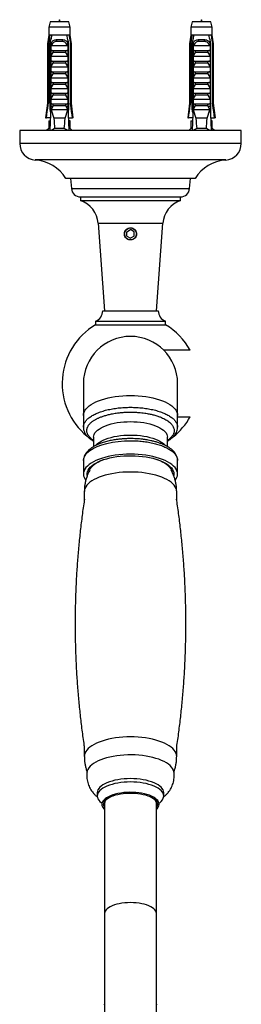
# Model space of a CAD drawing. Units: millimetres. Extents: x 120 to 2471, y 153 to 3444.
# Drawn here: x 897 to 957, y 485 to 752 of the extents above; entities that cross this region are included whole.
import ezdxf

# ---------------------------------------------------------------- set-up
doc = ezdxf.new("R2010")
doc.units = ezdxf.units.MM
doc.header["$LTSCALE"] = 12

msp = doc.modelspace()

# ---------------------------------------------------------------- linework, layer by layer
at = {"color": 7, "linetype": 'Continuous', "lineweight": 25}
for p, q in [((905.514, 751.403), (905.139, 750.004)), ((905.139, 750.004), (905.139, 747.803)), ((910.889, 750.004), (905.139, 750.004)), ((910.514, 751.403), (905.514, 751.403)), ((910.889, 750.004), (910.514, 751.403)), ((910.889, 747.803), (910.889, 750.004)), ((943.988, 751.403), (943.613, 750.004)), ((943.613, 750.004), (943.613, 747.803)), ((949.363, 750.004), (943.613, 750.004)), ((948.988, 751.403), (943.988, 751.403)), ((949.363, 750.004), (948.988, 751.403)), ((949.363, 747.803), (949.363, 750.004)), ((905.139, 747.803), (904.764, 745.503)), ((905.425, 747.803), (905.139, 747.803)), ((905.998, 747.803), (905.425, 747.803)), ((910.03, 747.803), (905.998, 747.803)), ((907.202, 746.603), (908.826, 746.603)), ((910.603, 747.803), (910.03, 747.803)), ((910.889, 747.803), (910.603, 747.803)), ((911.264, 745.503), (910.889, 747.803)), ((943.613, 747.803), (943.238, 745.503)), ((943.899, 747.803), (943.613, 747.803)), ((944.472, 747.803), (943.899, 747.803)), ((948.504, 747.803), (944.472, 747.803)), ((945.676, 746.603), (947.3, 746.603)), ((949.077, 747.803), (948.504, 747.803)), ((949.363, 747.803), (949.077, 747.803)), ((949.738, 745.503), (949.363, 747.803)), ((904.764, 745.503), (904.764, 729.403)), ((905.014, 745.503), (904.764, 745.503)), ((905.014, 745.503), (905.014, 729.403)), ((905.707, 745.503), (905.492, 745.503)), ((905.492, 727.603), (905.492, 745.503)), ((905.707, 745.503), (905.707, 728.503)), ((905.707, 745.503), (905.887, 745.503)), ((905.724, 745.134), (905.887, 745.503)), ((905.724, 743.703), (905.724, 745.134)), ((905.831, 745.003), (910.197, 745.003)), ((908.765, 746.09), (907.262, 746.09)), ((910.141, 745.503), (910.321, 745.503)), ((910.303, 745.134), (910.303, 743.703)), ((910.536, 745.503), (910.321, 745.503)), ((910.321, 745.503), (910.321, 728.503)), ((910.536, 727.603), (910.536, 745.503)), ((911.014, 745.503), (911.014, 729.403)), ((911.264, 745.503), (911.014, 745.503)), ((911.264, 729.403), (911.264, 745.503)), ((943.238, 745.503), (943.238, 729.403)), ((943.488, 745.503), (943.238, 745.503)), ((943.488, 745.503), (943.488, 729.403)), ((944.181, 745.503), (943.966, 745.503)), ((943.966, 727.603), (943.966, 745.503)), ((944.181, 745.503), (944.181, 728.503)), ((944.181, 745.503), (944.361, 745.503)), ((944.198, 745.134), (944.361, 745.503)), ((944.198, 743.703), (944.198, 745.134)), ((944.305, 745.003), (948.671, 745.003)), ((947.24, 746.09), (945.736, 746.09)), ((948.615, 745.503), (948.795, 745.503)), ((948.778, 745.134), (948.778, 743.703)), ((949.01, 745.503), (948.795, 745.503)), ((948.795, 745.503), (948.795, 728.503)), ((949.01, 727.603), (949.01, 745.503)), ((949.488, 745.503), (949.488, 729.403)), ((949.738, 745.503), (949.488, 745.503)), ((949.738, 729.403), (949.738, 745.503)), ((905.724, 743.703), (910.303, 743.703)), ((905.724, 742.103), (906.335, 743.163)), ((905.724, 742.103), (910.303, 742.103)), ((905.724, 740.803), (905.724, 742.103)), ((909.692, 743.163), (906.335, 743.163)), ((909.692, 743.163), (910.303, 742.103)), ((910.303, 742.103), (910.303, 740.803)), ((944.198, 743.703), (948.778, 743.703)), ((944.198, 742.103), (944.809, 743.163)), ((944.198, 742.103), (948.778, 742.103)), ((944.198, 740.803), (944.198, 742.103)), ((948.166, 743.163), (944.809, 743.163)), ((948.166, 743.163), (948.778, 742.103)), ((948.778, 742.103), (948.778, 740.803)), ((905.724, 740.803), (910.303, 740.803)), ((905.724, 739.203), (906.335, 740.263)), ((905.724, 739.203), (910.303, 739.203)), ((905.724, 737.903), (905.724, 739.203)), ((909.692, 740.263), (906.335, 740.263)), ((909.692, 740.263), (910.303, 739.203)), ((910.303, 739.203), (910.303, 737.903)), ((944.198, 740.803), (948.778, 740.803)), ((944.198, 739.203), (944.809, 740.263)), ((944.198, 739.203), (948.778, 739.203)), ((944.198, 737.903), (944.198, 739.203)), ((948.166, 740.263), (944.809, 740.263)), ((948.166, 740.263), (948.778, 739.203)), ((948.778, 739.203), (948.778, 737.903)), ((905.724, 737.903), (910.303, 737.903)), ((905.724, 736.303), (906.335, 737.363)), ((905.724, 736.303), (910.303, 736.303)), ((905.724, 735.003), (905.724, 736.303)), ((909.692, 737.363), (906.335, 737.363)), ((909.692, 737.363), (910.303, 736.303)), ((910.303, 736.303), (910.303, 735.003)), ((944.198, 737.903), (948.778, 737.903)), ((944.198, 736.303), (944.809, 737.363)), ((944.198, 736.303), (948.778, 736.303)), ((944.198, 735.003), (944.198, 736.303)), ((948.166, 737.363), (944.809, 737.363)), ((948.166, 737.363), (948.778, 736.303)), ((948.778, 736.303), (948.778, 735.003)), ((905.724, 735.003), (910.303, 735.003)), ((905.724, 733.403), (906.335, 734.463)), ((905.724, 733.403), (910.303, 733.403)), ((905.724, 732.103), (905.724, 733.403)), ((909.692, 734.463), (906.335, 734.463)), ((909.692, 734.463), (910.303, 733.403)), ((910.303, 733.403), (910.303, 732.103)), ((944.198, 735.003), (948.778, 735.003)), ((944.198, 733.403), (944.809, 734.463)), ((944.198, 732.103), (944.198, 733.403)), ((944.198, 733.403), (948.778, 733.403)), ((948.166, 734.463), (944.809, 734.463)), ((948.166, 734.463), (948.778, 733.403)), ((948.778, 733.403), (948.778, 732.103)), ((905.724, 732.103), (910.303, 732.103)), ((905.724, 730.503), (906.335, 731.563)), ((905.724, 729.203), (905.724, 730.503)), ((905.724, 730.503), (910.303, 730.503)), ((909.692, 731.563), (906.335, 731.563)), ((909.692, 731.563), (910.303, 730.503)), ((910.303, 730.503), (910.303, 729.203)), ((944.198, 732.103), (948.778, 732.103)), ((944.198, 730.503), (944.809, 731.563)), ((944.198, 729.203), (944.198, 730.503)), ((944.198, 730.503), (948.778, 730.503)), ((948.166, 731.563), (944.809, 731.563)), ((948.166, 731.563), (948.778, 730.503)), ((948.778, 730.503), (948.778, 729.203)), ((904.764, 729.403), (904.264, 725.403)), ((904.764, 729.403), (905.014, 729.403)), ((905.707, 728.503), (905.435, 722.003)), ((906.236, 728.503), (905.707, 728.503)), ((905.724, 729.203), (910.303, 729.203)), ((906.236, 728.503), (905.763, 727.603)), ((906.236, 728.503), (906.335, 728.663)), ((909.692, 728.663), (906.335, 728.663)), ((909.692, 728.663), (909.792, 728.503)), ((910.265, 727.603), (909.792, 728.503)), ((910.321, 728.503), (909.792, 728.503)), ((910.321, 728.503), (910.593, 722.003)), ((911.014, 729.403), (911.264, 729.403)), ((911.764, 725.403), (911.264, 729.403)), ((943.238, 729.403), (942.738, 725.403)), ((943.238, 729.403), (943.488, 729.403)), ((944.181, 728.503), (943.909, 722.003)), ((944.71, 728.503), (944.181, 728.503)), ((944.198, 729.203), (948.778, 729.203)), ((944.71, 728.503), (944.237, 727.603)), ((944.71, 728.503), (944.809, 728.663)), ((948.166, 728.663), (944.809, 728.663)), ((948.166, 728.663), (948.266, 728.503)), ((948.739, 727.603), (948.266, 728.503)), ((948.795, 728.503), (948.266, 728.503)), ((948.795, 728.503), (949.067, 722.003)), ((949.488, 729.403), (949.738, 729.403)), ((950.238, 725.403), (949.738, 729.403)), ((904.264, 725.403), (904.478, 725.403)), ((905.577, 725.403), (904.478, 725.403)), ((905.67, 727.603), (905.492, 727.603)), ((905.763, 727.603), (906.495, 725.303)), ((910.265, 727.603), (905.763, 727.603)), ((909.533, 725.303), (906.495, 725.303)), ((909.533, 725.303), (910.265, 727.603)), ((910.536, 727.603), (910.358, 727.603)), ((910.45, 725.403), (911.549, 725.403)), ((911.764, 725.403), (911.549, 725.403)), ((942.738, 725.403), (942.952, 725.403)), ((944.051, 725.403), (942.952, 725.403)), ((944.144, 727.603), (943.966, 727.603)), ((944.237, 727.603), (944.969, 725.303)), ((948.739, 727.603), (944.237, 727.603)), ((948.007, 725.303), (944.969, 725.303)), ((948.007, 725.303), (948.739, 727.603)), ((949.01, 727.603), (948.832, 727.603)), ((948.925, 725.403), (950.023, 725.403)), ((950.238, 725.403), (950.023, 725.403)), ((905.139, 722.503), (904.526, 722.003)), ((905.139, 724.603), (905.139, 722.503)), ((905.139, 724.603), (905.544, 724.603)), ((905.456, 722.503), (905.139, 722.503)), ((909.326, 722.503), (906.702, 722.503)), ((910.889, 724.603), (910.484, 724.603)), ((910.889, 722.503), (910.572, 722.503)), ((910.889, 722.503), (910.889, 724.603)), ((911.501, 722.003), (910.889, 722.503)), ((943.613, 722.503), (943, 722.003)), ((943.613, 724.603), (943.613, 722.503)), ((943.613, 724.603), (944.018, 724.603)), ((943.93, 722.503), (943.613, 722.503)), ((947.8, 722.503), (945.176, 722.503)), ((949.363, 724.603), (948.958, 724.603)), ((949.363, 722.503), (949.046, 722.503)), ((949.363, 722.503), (949.363, 724.603)), ((949.975, 722.003), (949.363, 722.503)), ((897.251, 722.003), (897.251, 718.503)), ((957.251, 722.003), (897.251, 722.003)), ((957.251, 718.503), (957.251, 722.003)), ((944.751, 709.003), (909.751, 709.003)), ((911.001, 709.003), (911.241, 706.283)), ((943.261, 706.283), (943.501, 709.003)), ((913.731, 704.003), (913.731, 703.003)), ((913.731, 704.003), (940.771, 704.003)), ((940.771, 703.003), (940.771, 704.003)), ((913.731, 703.003), (940.771, 703.003)), ((918.496, 696.881), (920.251, 673.206)), ((934.251, 673.206), (936.006, 696.881)), ((926.251, 694.581), (927.251, 695.158)), ((926.251, 693.426), (926.251, 694.581)), ((926.251, 693.426), (927.251, 692.849)), ((928.251, 694.581), (927.251, 695.158)), ((928.251, 693.426), (927.251, 692.849)), ((928.251, 693.426), (928.251, 694.581)), ((919.751, 673.206), (934.751, 673.206)), ((917.751, 670.378), (917.751, 669.378)), ((917.751, 670.378), (936.751, 670.378)), ((917.751, 669.378), (936.751, 669.378)), ((936.751, 669.378), (936.751, 670.378)), ((943.414, 662.503), (936.282, 662.503)), ((914.501, 653.503), (914.501, 644.843)), ((940.001, 644.843), (940.001, 653.503)), ((914.501, 644.843), (914.501, 641.661)), ((940.001, 641.661), (940.001, 644.843)), ((940.001, 644.503), (943.414, 644.503)), ((917.251, 638.952), (917.251, 636.384)), ((937.251, 636.402), (937.251, 638.952)), ((914.501, 632.617), (914.501, 628.982)), ((940.001, 628.982), (940.001, 632.617)), ((916.948, 631.173), (916.853, 631.037)), ((937.644, 631.046), (937.554, 631.183)), ((939.001, 628.982), (938.967, 628.606)), ((914.751, 624.236), (914.751, 621.973)), ((939.751, 621.945), (939.751, 624.236)), ((914.751, 555.132), (914.751, 552.524)), ((939.751, 552.524), (939.751, 555.132)), ((918.251, 542.702), (918.251, 541.795)), ((936.251, 541.795), (936.251, 542.702)), ((920.251, 540.11), (920.251, 509.984)), ((934.251, 509.984), (934.251, 540.11)), ((920.251, 509.984), (920.251, 485.404)), ((934.251, 485.404), (934.251, 509.984)), ((920.251, 485.404), (920.251, 477.918)), ((934.251, 477.918), (934.251, 485.404))]:
    msp.add_line(p, q, dxfattribs=at)
at = {"color": 8, "linetype": 'Continuous', "lineweight": 25}
for p, q in [((957.251, 718.503), (897.251, 718.503)), ((953.04, 714.013), (901.462, 714.013)), ((911.241, 706.283), (943.261, 706.283)), ((918.496, 696.881), (936.006, 696.881))]:
    msp.add_line(p, q, dxfattribs=at)
at = {"color": 8, "linetype": 'Continuous', "lineweight": 25, "flags": 128}
for points in [[(914.501, 644.843), (914.544, 645.287), (914.675, 645.729), (914.891, 646.165), (915.192, 646.592), (915.575, 647.007), (916.038, 647.407), (916.577, 647.79), (917.189, 648.152), (917.87, 648.492), (918.616, 648.807), (919.42, 649.095), (920.277, 649.353), (921.183, 649.581), (922.129, 649.777), (923.111, 649.939), (924.121, 650.066), (925.152, 650.157), (926.198, 650.213), (927.251, 650.231)], [(927.251, 650.231), (928.304, 650.213), (929.35, 650.157), (930.381, 650.066), (931.391, 649.939), (932.373, 649.777), (933.319, 649.581), (934.225, 649.353), (935.082, 649.095), (935.886, 648.807), (936.631, 648.492), (937.312, 648.152), (937.925, 647.79), (938.464, 647.407), (938.927, 647.007), (939.31, 646.592), (939.611, 646.165), (939.827, 645.729), (939.957, 645.287), (940.001, 644.843)], [(917.251, 638.952), (917.294, 639.341), (917.421, 639.728), (917.633, 640.108), (917.926, 640.478), (918.299, 640.835), (918.749, 641.176), (919.271, 641.498), (919.861, 641.799), (920.514, 642.075), (921.225, 642.324), (921.987, 642.545), (922.794, 642.735), (923.639, 642.892), (924.514, 643.016), (925.413, 643.106), (926.328, 643.16), (927.251, 643.178), (928.174, 643.16), (929.088, 643.106), (929.988, 643.016), (930.863, 642.892), (931.708, 642.735), (932.515, 642.545), (933.277, 642.324), (933.988, 642.075), (934.641, 641.799), (935.231, 641.498), (935.753, 641.176), (936.203, 640.835), (936.576, 640.478), (936.869, 640.108), (937.081, 639.728), (937.208, 639.341), (937.251, 638.952)], [(917.796, 636.702), (917.926, 636.853), (918.299, 637.21), (918.749, 637.551), (919.271, 637.873), (919.861, 638.173), (920.514, 638.449), (921.225, 638.699), (921.987, 638.919), (922.794, 639.109), (923.639, 639.267), (924.514, 639.391), (925.413, 639.481), (926.328, 639.534), (927.251, 639.552), (928.174, 639.534), (929.088, 639.481), (929.988, 639.391), (930.863, 639.267), (931.708, 639.109), (932.515, 638.919), (933.277, 638.699), (933.988, 638.449), (934.641, 638.173), (935.231, 637.873), (935.753, 637.551), (936.203, 637.21), (936.576, 636.853), (936.698, 636.712)], [(939.751, 624.236), (939.708, 624.672), (939.58, 625.105), (939.368, 625.532), (939.074, 625.951), (938.698, 626.358), (938.244, 626.75), (937.716, 627.125), (937.115, 627.48), (936.447, 627.813), (935.717, 628.122), (934.929, 628.404), (934.088, 628.658), (933.2, 628.882), (932.272, 629.073), (931.31, 629.232), (930.32, 629.357), (929.308, 629.446), (928.283, 629.5), (927.251, 629.518), (926.219, 629.5), (925.194, 629.446), (924.182, 629.357), (923.192, 629.232), (922.23, 629.073), (921.302, 628.882), (920.414, 628.658), (919.573, 628.404), (918.785, 628.122), (918.054, 627.813), (917.387, 627.48), (916.786, 627.125), (916.258, 626.75), (915.804, 626.358), (915.428, 625.951), (915.133, 625.532), (914.921, 625.105), (914.794, 624.672), (914.751, 624.236), (914.751, 624.236)], [(939.751, 552.524), (939.708, 552.96), (939.58, 553.393), (939.368, 553.82), (939.074, 554.239), (938.698, 554.646), (938.244, 555.038), (937.716, 555.413), (937.115, 555.768), (936.447, 556.101), (935.717, 556.41), (934.929, 556.692), (934.088, 556.946), (933.2, 557.17), (932.272, 557.361), (931.31, 557.52), (930.32, 557.645), (929.308, 557.734), (928.283, 557.788), (927.251, 557.806), (926.219, 557.788), (925.194, 557.734), (924.182, 557.645), (923.192, 557.52), (922.23, 557.361), (921.302, 557.17), (920.414, 556.946), (919.573, 556.692), (918.785, 556.41), (918.054, 556.101), (917.387, 555.768), (916.786, 555.413), (916.258, 555.038), (915.804, 554.646), (915.428, 554.239), (915.133, 553.82), (914.921, 553.393), (914.794, 552.96), (914.751, 552.524), (914.751, 552.523)], [(934.251, 509.984), (934.207, 510.315), (934.075, 510.642), (933.858, 510.961), (933.558, 511.267), (933.178, 511.558), (932.724, 511.828), (932.201, 512.076), (931.615, 512.297), (930.975, 512.489), (930.288, 512.649), (929.563, 512.776), (928.809, 512.868), (928.035, 512.924), (927.251, 512.942), (926.467, 512.924), (925.693, 512.868), (924.939, 512.776), (924.214, 512.649), (923.527, 512.489), (922.887, 512.297), (922.301, 512.076), (921.778, 511.828), (921.324, 511.558), (920.944, 511.267), (920.644, 510.961), (920.426, 510.642), (920.295, 510.315), (920.251, 509.984)], [(920.295, 484.859), (920.251, 485.404)], [(934.251, 485.404), (934.207, 484.859)]]:
    msp.add_lwpolyline(points, dxfattribs=at)
at = {"color": 7, "linetype": 'Continuous', "lineweight": 25, "flags": 128}
for points in [[(914.501, 632.617), (914.61, 633.32), (914.935, 634.011), (915.471, 634.679), (916.209, 635.311), (917.136, 635.897), (918.235, 636.427), (919.489, 636.892), (920.876, 637.283), (922.372, 637.595), (923.951, 637.822), (925.587, 637.959), (927.251, 638.005), (927.251, 638.005), (927.251, 638.005)], [(940.001, 628.982), (939.957, 629.427), (939.827, 629.869), (939.611, 630.305), (939.31, 630.732), (938.927, 631.147), (938.464, 631.547), (937.925, 631.929), (937.312, 632.292), (936.631, 632.632), (935.886, 632.947), (935.082, 633.234), (934.225, 633.493), (933.319, 633.721), (932.373, 633.917), (931.391, 634.079), (930.381, 634.206), (929.35, 634.297), (928.304, 634.352), (927.251, 634.371), (926.198, 634.352), (925.152, 634.297), (924.121, 634.206), (923.111, 634.079), (922.129, 633.917), (921.183, 633.721), (920.277, 633.493), (919.42, 633.234), (918.616, 632.947), (917.87, 632.632), (917.189, 632.292), (916.577, 631.929), (916.038, 631.547), (915.575, 631.147), (915.192, 630.732), (914.891, 630.305), (914.675, 629.869), (914.544, 629.427), (914.501, 628.982), (914.544, 628.537), (914.675, 628.095), (914.891, 627.659), (915.133, 627.307)], [(915.545, 628.554), (915.512, 628.768), (915.512, 629.196), (915.599, 629.621), (915.772, 630.042), (916.03, 630.456), (916.371, 630.858), (916.793, 631.246), (917.292, 631.618), (917.865, 631.97), (918.508, 632.3), (919.215, 632.605), (919.982, 632.883), (920.802, 633.133), (921.67, 633.352), (922.58, 633.539), (923.524, 633.691), (924.496, 633.809), (925.488, 633.892), (926.493, 633.938), (927.504, 633.947), (928.513, 633.919), (929.512, 633.855), (930.495, 633.755), (931.454, 633.619), (932.382, 633.449), (933.271, 633.247), (934.116, 633.012), (934.911, 632.748), (935.648, 632.455), (936.324, 632.138), (936.932, 631.796), (937.469, 631.434), (937.93, 631.054), (938.311, 630.658), (938.611, 630.25), (938.827, 629.833), (938.957, 629.409), (939.001, 628.982), (939.001, 628.982)], [(916.035, 629.626), (916.044, 629.668), (916.172, 630.08), (916.384, 630.485), (916.679, 630.88), (917.055, 631.263), (917.508, 631.631), (918.035, 631.981), (918.633, 632.31), (919.296, 632.616), (920.017, 632.895)], [(934.485, 632.895), (935.206, 632.616), (935.869, 632.31), (936.466, 631.981), (936.994, 631.631), (937.447, 631.263), (937.822, 630.88), (938.118, 630.485), (938.33, 630.08), (938.458, 629.668), (938.466, 629.626)], [(917.344, 631.652), (917.186, 631.485), (916.982, 631.232)], [(937.531, 631.217), (937.315, 631.485), (937.158, 631.652)], [(939.033, 548.233), (939.007, 548.387), (938.877, 548.812), (938.66, 549.232), (938.358, 549.641), (937.975, 550.039), (937.512, 550.421), (936.973, 550.784), (936.362, 551.127), (935.684, 551.446), (934.943, 551.74), (934.146, 552.005), (933.297, 552.241), (932.403, 552.445), (931.472, 552.615), (930.509, 552.751), (929.522, 552.852), (928.518, 552.916), (927.505, 552.944), (926.49, 552.935), (925.48, 552.889), (924.484, 552.806), (923.508, 552.688), (922.56, 552.534), (921.647, 552.347), (920.775, 552.127), (919.951, 551.876), (919.181, 551.596), (918.471, 551.29), (917.825, 550.958), (917.25, 550.605), (916.749, 550.232), (916.325, 549.842), (915.982, 549.438), (915.723, 549.023), (915.549, 548.6), (915.469, 548.233)], [(936.251, 542.702), (936.208, 543.074), (936.078, 543.444), (935.864, 543.806), (935.566, 544.157), (935.188, 544.495), (934.734, 544.815), (934.208, 545.115), (933.615, 545.391), (932.961, 545.642), (932.251, 545.864), (931.494, 546.056), (930.695, 546.216), (929.864, 546.341), (929.007, 546.432), (928.133, 546.487), (927.251, 546.505), (926.369, 546.487), (925.495, 546.432), (924.638, 546.341), (923.807, 546.216), (923.008, 546.056), (922.251, 545.864), (921.541, 545.642), (920.887, 545.391), (920.294, 545.115), (919.768, 544.815), (919.314, 544.495), (918.936, 544.157), (918.638, 543.806), (918.424, 543.444), (918.294, 543.074), (918.251, 542.702)], [(936.251, 541.795), (936.208, 542.168), (936.078, 542.537), (935.864, 542.899), (935.566, 543.251), (935.188, 543.588), (934.734, 543.909), (934.208, 544.208), (933.615, 544.485), (932.961, 544.736), (932.251, 544.958), (931.494, 545.15), (930.695, 545.309), (929.864, 545.435), (929.007, 545.526), (928.133, 545.581), (927.251, 545.599), (926.369, 545.581), (925.495, 545.526), (924.638, 545.435), (923.807, 545.309), (923.008, 545.15), (922.251, 544.958), (921.541, 544.736), (920.887, 544.485), (920.294, 544.208), (919.768, 543.909), (919.314, 543.588), (918.936, 543.251), (918.638, 542.899), (918.424, 542.537), (918.294, 542.168), (918.251, 541.795), (918.294, 541.423), (918.424, 541.053), (918.638, 540.691), (918.936, 540.34), (919.314, 540.002), (919.417, 539.923)], [(935.001, 539.53), (934.957, 539.878), (934.826, 540.222), (934.609, 540.558), (934.308, 540.883), (933.928, 541.192), (933.472, 541.483), (932.945, 541.751), (932.354, 541.994), (931.706, 542.21), (931.006, 542.395), (930.264, 542.547), (929.488, 542.665), (928.687, 542.748), (927.869, 542.794), (927.045, 542.804), (926.222, 542.776), (925.412, 542.711), (924.622, 542.611), (923.862, 542.475), (923.14, 542.306), (922.465, 542.106), (921.844, 541.876), (921.285, 541.62), (920.793, 541.34), (920.374, 541.04), (920.033, 540.722), (919.774, 540.391), (919.6, 540.051), (919.512, 539.704), (919.512, 539.355), (919.6, 539.009), (919.774, 538.668), (920.033, 538.337), (920.251, 538.124)], [(919.951, 539.53), (919.994, 539.863), (920.122, 540.193), (920.333, 540.515), (920.626, 540.825), (920.996, 541.12), (921.439, 541.397), (921.951, 541.651), (922.525, 541.881), (923.154, 542.083), (923.832, 542.255), (924.549, 542.396), (925.298, 542.502), (926.07, 542.574), (926.856, 542.61), (927.646, 542.61), (928.432, 542.574), (929.204, 542.502), (929.953, 542.396), (930.67, 542.255), (931.348, 542.083), (931.977, 541.881), (932.551, 541.651), (933.062, 541.397), (933.506, 541.12), (933.876, 540.825), (934.169, 540.515), (934.38, 540.193), (934.508, 539.863), (934.551, 539.53), (934.508, 539.196), (934.38, 538.866), (934.251, 538.654)], [(920.201, 539.756), (920.244, 539.428), (920.251, 539.402)]]:
    msp.add_lwpolyline(points, dxfattribs=at)
at = {"color": 7, "linetype": 'Continuous', "lineweight": 25}
msp.add_circle((927.251, 694.003), 1.61, dxfattribs=at)
for centre, radius, start, end in [((906.297, 746.237), 0.976, 351.38551, 22.04626), ((909.731, 746.237), 0.976, 157.95374, 188.61449), ((944.771, 746.237), 0.976, 351.38551, 22.04626), ((948.205, 746.237), 0.976, 157.95374, 188.61449), ((901.751, 718.503), 4.5, 180, 266.31818), ((952.751, 718.503), 4.5, 273.68182, 0), ((900.788, 703.534), 10.5, 31.39002, 86.31818), ((953.714, 703.534), 10.5, 93.68182, 148.60998), ((913.731, 706.503), 2.5, 185.0429, 269.9926), ((940.771, 706.503), 2.5, 270.0074, 354.9571), ((911.515, 696.363), 7, 4.2396, 71.54563), ((942.987, 696.363), 7, 108.45437, 175.7604), ((916.751, 673.206), 3, 289.47122, 0), ((937.751, 673.206), 3, 180, 250.52878), ((927.251, 653.503), 18.5, 120.89815, 230.58205), ((927.251, 653.503), 18.5, 29.10991, 59.10185), ((927.251, 653.503), 12.75, 90, 180), ((927.251, 653.503), 12.75, 0, 90), ((927.251, 653.503), 18.5, 308.59362, 330.89009), ((937.256, 629.062), 2.746, 320.72069, 358.33667), ((933.75, 542.063), 2.515, 304.07361, 353.89461), ((921.49, 539.568), 1.539, 181.42449, 216.41113), ((922.025, 539.607), 1.83, 127.60776, 175.32096), ((932.647, 539.723), 1.636, 348.68123, 54.64087), ((933.024, 539.682), 1.983, 308.23443, 355.60003)]:
    msp.add_arc(centre, radius, start, end, dxfattribs=at)
for centre, start_param, end_param in [((908.014, 783.537), 2.5847926, 2.6676364), ((908.014, 783.537), 3.6155489, 3.6983927), ((946.488, 783.537), 2.5847926, 2.6676364), ((946.488, 783.537), 3.6155489, 3.6983927)]:
    msp.add_ellipse(centre, major_axis=(0, 68.595), ratio=0.0419124, start_param=start_param, end_param=end_param, dxfattribs=at)
for points in [[(908.152, 751.403), (908.106, 751.703), (908.014, 752.303), (907.922, 751.703), (907.876, 751.403)], [(946.626, 751.403), (946.58, 751.703), (946.488, 752.303), (946.396, 751.703), (946.35, 751.403)], [(914.501, 641.661), (914.522, 641.896), (914.564, 642.366), (914.903, 643.06), (915.437, 643.729), (916.178, 644.363), (917.107, 644.951), (918.21, 645.482), (919.467, 645.948), (920.858, 646.341), (922.358, 646.653), (923.941, 646.881), (925.582, 647.019), (927.251, 647.065), (928.92, 647.019), (930.56, 646.881), (932.144, 646.653), (933.644, 646.341), (935.035, 645.948), (936.292, 645.482), (937.395, 644.951), (938.324, 644.363), (939.065, 643.729), (939.599, 643.06), (939.938, 642.366), (939.98, 641.896), (940.001, 641.661)]]:
    msp.add_open_spline(points, degree=3, dxfattribs=at)
for points, knots in [([(905.425, 747.803), (905.405, 747.693), (905.266, 746.927), (905.13, 746.16), (905.014, 745.503)], [0, 0, 0, 0, 0.1434607, 1, 1, 1, 1]), ([(905.492, 745.503), (905.637, 746.181), (905.8, 746.949), (905.977, 747.714), (905.998, 747.803)], [0, 0, 0, 0, 0.8830873, 1, 1, 1, 1]), ([(905.716, 745.503), (905.788, 745.671), (905.932, 746.006), (906.304, 746.37), (906.742, 746.574), (907.059, 746.594), (907.202, 746.603)], [0, 0, 0, 0, 0.2629433, 0.5259523, 0.7863136, 1, 1, 1, 1]), ([(908.826, 746.603), (909.009, 746.588), (909.377, 746.557), (909.834, 746.286), (910.145, 745.913), (910.262, 745.625), (910.312, 745.503)], [0, 0, 0, 0, 0.2746062, 0.5499572, 0.8105432, 1, 1, 1, 1]), ([(910.536, 745.503), (910.391, 746.181), (910.227, 746.949), (910.05, 747.714), (910.03, 747.803)], [0, 0, 0, 0, 0.8830873, 1, 1, 1, 1]), ([(910.603, 747.803), (910.623, 747.693), (910.761, 746.927), (910.897, 746.16), (911.014, 745.503)], [0, 0, 0, 0, 0.1434607, 1, 1, 1, 1]), ([(943.899, 747.803), (943.879, 747.693), (943.74, 746.927), (943.604, 746.16), (943.488, 745.503)], [0, 0, 0, 0, 0.1434607, 1, 1, 1, 1]), ([(943.966, 745.503), (944.111, 746.181), (944.275, 746.949), (944.452, 747.714), (944.472, 747.803)], [0, 0, 0, 0, 0.8830873, 1, 1, 1, 1]), ([(944.19, 745.503), (944.262, 745.671), (944.406, 746.006), (944.779, 746.37), (945.216, 746.574), (945.533, 746.594), (945.676, 746.603)], [0, 0, 0, 0, 0.2629433, 0.5259523, 0.7863136, 1, 1, 1, 1]), ([(947.3, 746.603), (947.484, 746.588), (947.851, 746.557), (948.308, 746.286), (948.619, 745.913), (948.737, 745.625), (948.786, 745.503)], [0, 0, 0, 0, 0.2746062, 0.5499572, 0.8105432, 1, 1, 1, 1]), ([(949.01, 745.503), (948.865, 746.181), (948.701, 746.949), (948.524, 747.714), (948.504, 747.803)], [0, 0, 0, 0, 0.8830873, 1, 1, 1, 1]), ([(949.077, 747.803), (949.097, 747.693), (949.235, 746.927), (949.371, 746.16), (949.488, 745.503)], [0, 0, 0, 0, 0.1434607, 1, 1, 1, 1]), ([(905.831, 745.003), (905.821, 745.005), (905.8, 745.007), (905.769, 745.032), (905.742, 745.074), (905.731, 745.113), (905.724, 745.134)], [0, 0, 0, 0, 0.2016931, 0.4035474, 0.6742761, 1, 1, 1, 1]), ([(907.262, 746.09), (907.17, 746.085), (906.918, 746.071), (906.521, 745.899), (906.117, 745.523), (905.931, 745.185), (905.831, 745.003)], [0, 0, 0, 0, 0.1480855, 0.4059032, 0.6814768, 1, 1, 1, 1]), ([(910.197, 745.003), (910.142, 745.107), (910.004, 745.369), (909.71, 745.735), (909.356, 745.973), (909.034, 746.076), (908.859, 746.085), (908.765, 746.09)], [0, 0, 0, 0, 0.1818902, 0.4574033, 0.719644, 0.8498011, 1, 1, 1, 1]), ([(910.141, 745.503), (910.161, 745.438), (910.201, 745.309), (910.269, 745.192), (910.303, 745.134)], [0, 0, 0, 0, 0.5033387, 1, 1, 1, 1]), ([(910.303, 745.134), (910.297, 745.113), (910.285, 745.074), (910.258, 745.032), (910.228, 745.007), (910.207, 745.005), (910.197, 745.003)], [0, 0, 0, 0, 0.3247214, 0.5966533, 0.8007397, 1, 1, 1, 1]), ([(944.305, 745.003), (944.295, 745.005), (944.274, 745.007), (944.243, 745.032), (944.216, 745.074), (944.205, 745.113), (944.198, 745.134)], [0, 0, 0, 0, 0.2016931, 0.4035474, 0.6742761, 1, 1, 1, 1]), ([(945.736, 746.09), (945.644, 746.085), (945.392, 746.071), (944.995, 745.899), (944.591, 745.523), (944.405, 745.185), (944.305, 745.003)], [0, 0, 0, 0, 0.1480855, 0.4059032, 0.6814768, 1, 1, 1, 1]), ([(948.671, 745.003), (948.616, 745.107), (948.478, 745.369), (948.184, 745.735), (947.83, 745.973), (947.508, 746.076), (947.333, 746.085), (947.24, 746.09)], [0, 0, 0, 0, 0.1818902, 0.4574033, 0.719644, 0.8498011, 1, 1, 1, 1]), ([(948.615, 745.503), (948.635, 745.438), (948.675, 745.309), (948.743, 745.192), (948.778, 745.134)], [0, 0, 0, 0, 0.5033387, 1, 1, 1, 1]), ([(948.778, 745.134), (948.771, 745.113), (948.76, 745.074), (948.732, 745.032), (948.702, 745.007), (948.681, 745.005), (948.671, 745.003)], [0, 0, 0, 0, 0.3247214, 0.5966533, 0.8007397, 1, 1, 1, 1]), ([(906.335, 743.163), (906.349, 743.188), (906.376, 743.239), (906.383, 743.325), (906.358, 743.415), (906.287, 743.515), (906.14, 743.623), (905.951, 743.692), (905.81, 743.7), (905.757, 743.703)], [0, 0, 0, 0, 0.090122, 0.1808056, 0.2639744, 0.3792969, 0.5579043, 0.8311848, 1, 1, 1, 1]), ([(910.271, 743.703), (910.175, 743.694), (910.008, 743.678), (909.818, 743.579), (909.71, 743.478), (909.659, 743.387), (909.644, 743.301), (909.658, 743.225), (909.682, 743.182), (909.692, 743.163)], [0, 0, 0, 0, 0.3001056, 0.525409, 0.6599976, 0.7621121, 0.8463796, 0.930734, 1, 1, 1, 1]), ([(944.809, 743.163), (944.823, 743.188), (944.851, 743.239), (944.857, 743.325), (944.832, 743.415), (944.762, 743.515), (944.614, 743.623), (944.425, 743.692), (944.285, 743.7), (944.231, 743.703)], [0, 0, 0, 0, 0.090122, 0.1808056, 0.2639744, 0.3792969, 0.5579043, 0.8311848, 1, 1, 1, 1]), ([(948.745, 743.703), (948.649, 743.694), (948.482, 743.678), (948.292, 743.579), (948.184, 743.478), (948.133, 743.387), (948.118, 743.301), (948.132, 743.225), (948.156, 743.182), (948.166, 743.163)], [0, 0, 0, 0, 0.3001056, 0.525409, 0.6599976, 0.7621121, 0.8463796, 0.930734, 1, 1, 1, 1]), ([(906.335, 740.263), (906.349, 740.288), (906.376, 740.339), (906.383, 740.425), (906.358, 740.515), (906.287, 740.615), (906.14, 740.723), (905.951, 740.792), (905.81, 740.8), (905.757, 740.803)], [0, 0, 0, 0, 0.090122, 0.1808056, 0.2639744, 0.3792969, 0.5579043, 0.8311848, 1, 1, 1, 1]), ([(910.271, 740.803), (910.175, 740.794), (910.008, 740.778), (909.818, 740.679), (909.71, 740.578), (909.659, 740.487), (909.644, 740.401), (909.658, 740.325), (909.682, 740.282), (909.692, 740.263)], [0, 0, 0, 0, 0.3001056, 0.525409, 0.6599976, 0.7621121, 0.8463796, 0.930734, 1, 1, 1, 1]), ([(944.809, 740.263), (944.823, 740.288), (944.851, 740.339), (944.857, 740.425), (944.832, 740.515), (944.762, 740.615), (944.614, 740.723), (944.425, 740.792), (944.285, 740.8), (944.231, 740.803)], [0, 0, 0, 0, 0.090122, 0.1808056, 0.2639744, 0.3792969, 0.5579043, 0.8311848, 1, 1, 1, 1]), ([(948.745, 740.803), (948.649, 740.794), (948.482, 740.778), (948.292, 740.679), (948.184, 740.578), (948.133, 740.487), (948.118, 740.401), (948.132, 740.325), (948.156, 740.282), (948.166, 740.263)], [0, 0, 0, 0, 0.3001056, 0.525409, 0.6599976, 0.7621121, 0.8463796, 0.930734, 1, 1, 1, 1]), ([(906.335, 737.363), (906.349, 737.388), (906.376, 737.439), (906.383, 737.525), (906.358, 737.615), (906.287, 737.715), (906.14, 737.823), (905.951, 737.892), (905.81, 737.9), (905.757, 737.903)], [0, 0, 0, 0, 0.090122, 0.1808056, 0.2639744, 0.3792969, 0.5579043, 0.8311848, 1, 1, 1, 1]), ([(910.271, 737.903), (910.175, 737.894), (910.008, 737.878), (909.818, 737.779), (909.71, 737.678), (909.659, 737.587), (909.644, 737.501), (909.658, 737.425), (909.682, 737.382), (909.692, 737.363)], [0, 0, 0, 0, 0.30010557, 0.52540901, 0.65999763, 0.76211207, 0.8463796, 0.93073397, 1, 1, 1, 1]), ([(944.809, 737.363), (944.823, 737.388), (944.851, 737.439), (944.857, 737.525), (944.832, 737.615), (944.762, 737.715), (944.614, 737.823), (944.425, 737.892), (944.285, 737.9), (944.231, 737.903)], [0, 0, 0, 0, 0.090122, 0.1808056, 0.2639744, 0.3792969, 0.5579043, 0.8311848, 1, 1, 1, 1]), ([(948.745, 737.903), (948.649, 737.894), (948.482, 737.878), (948.292, 737.779), (948.184, 737.678), (948.133, 737.587), (948.118, 737.501), (948.132, 737.425), (948.156, 737.382), (948.166, 737.363)], [0, 0, 0, 0, 0.30010557, 0.52540901, 0.65999763, 0.76211207, 0.8463796, 0.93073397, 1, 1, 1, 1]), ([(906.335, 734.463), (906.349, 734.488), (906.376, 734.539), (906.383, 734.625), (906.358, 734.715), (906.287, 734.815), (906.14, 734.923), (905.951, 734.992), (905.81, 735), (905.757, 735.003)], [0, 0, 0, 0, 0.090122, 0.1808056, 0.2639744, 0.3792969, 0.5579043, 0.8311848, 1, 1, 1, 1]), ([(910.271, 735.003), (910.175, 734.994), (910.008, 734.978), (909.818, 734.879), (909.71, 734.778), (909.659, 734.687), (909.644, 734.601), (909.658, 734.525), (909.682, 734.482), (909.692, 734.463)], [0, 0, 0, 0, 0.3001056, 0.525409, 0.6599976, 0.7621121, 0.8463796, 0.930734, 1, 1, 1, 1]), ([(944.809, 734.463), (944.823, 734.488), (944.851, 734.539), (944.857, 734.625), (944.832, 734.715), (944.762, 734.815), (944.614, 734.923), (944.425, 734.992), (944.285, 735), (944.231, 735.003)], [0, 0, 0, 0, 0.090122, 0.1808056, 0.2639744, 0.3792969, 0.5579043, 0.8311848, 1, 1, 1, 1]), ([(948.745, 735.003), (948.649, 734.994), (948.482, 734.978), (948.292, 734.879), (948.184, 734.778), (948.133, 734.687), (948.118, 734.601), (948.132, 734.525), (948.156, 734.482), (948.166, 734.463)], [0, 0, 0, 0, 0.3001056, 0.525409, 0.6599976, 0.7621121, 0.8463796, 0.930734, 1, 1, 1, 1]), ([(906.335, 731.563), (906.349, 731.588), (906.376, 731.639), (906.383, 731.725), (906.358, 731.815), (906.287, 731.915), (906.14, 732.023), (905.951, 732.092), (905.81, 732.1), (905.757, 732.103)], [0, 0, 0, 0, 0.090122, 0.1808056, 0.2639744, 0.3792969, 0.5579043, 0.8311848, 1, 1, 1, 1]), ([(910.271, 732.103), (910.175, 732.094), (910.008, 732.078), (909.818, 731.979), (909.71, 731.878), (909.659, 731.787), (909.644, 731.701), (909.658, 731.625), (909.682, 731.582), (909.692, 731.563)], [0, 0, 0, 0, 0.3001056, 0.525409, 0.6599976, 0.7621121, 0.8463796, 0.930734, 1, 1, 1, 1]), ([(944.809, 731.563), (944.823, 731.588), (944.851, 731.639), (944.857, 731.725), (944.832, 731.815), (944.762, 731.915), (944.614, 732.023), (944.425, 732.092), (944.285, 732.1), (944.231, 732.103)], [0, 0, 0, 0, 0.090122, 0.1808056, 0.2639744, 0.3792969, 0.5579043, 0.8311848, 1, 1, 1, 1]), ([(948.745, 732.103), (948.649, 732.094), (948.482, 732.078), (948.292, 731.979), (948.184, 731.878), (948.133, 731.787), (948.118, 731.701), (948.132, 731.625), (948.156, 731.582), (948.166, 731.563)], [0, 0, 0, 0, 0.3001056, 0.525409, 0.6599976, 0.7621121, 0.8463796, 0.930734, 1, 1, 1, 1]), ([(904.478, 725.403), (904.633, 726.562), (904.81, 727.896), (904.99, 729.229), (905.014, 729.403)], [0, 0, 0, 0, 0.8691258, 1, 1, 1, 1]), ([(906.335, 728.663), (906.349, 728.688), (906.376, 728.739), (906.383, 728.825), (906.358, 728.915), (906.287, 729.015), (906.14, 729.123), (905.951, 729.192), (905.81, 729.2), (905.757, 729.203)], [0, 0, 0, 0, 0.09012202, 0.1808056, 0.26397444, 0.37929694, 0.55790431, 0.8311848, 1, 1, 1, 1]), ([(910.271, 729.203), (910.175, 729.194), (910.008, 729.178), (909.818, 729.079), (909.71, 728.978), (909.659, 728.887), (909.644, 728.801), (909.658, 728.725), (909.682, 728.682), (909.692, 728.663)], [0, 0, 0, 0, 0.30010557, 0.52540901, 0.65999763, 0.76211207, 0.8463796, 0.93073397, 1, 1, 1, 1]), ([(911.549, 725.403), (911.395, 726.562), (911.218, 727.896), (911.038, 729.229), (911.014, 729.403)], [0, 0, 0, 0, 0.8691258, 1, 1, 1, 1]), ([(942.952, 725.403), (943.107, 726.562), (943.284, 727.896), (943.464, 729.229), (943.488, 729.403)], [0, 0, 0, 0, 0.8691258, 1, 1, 1, 1]), ([(944.809, 728.663), (944.823, 728.688), (944.851, 728.739), (944.857, 728.825), (944.832, 728.915), (944.762, 729.015), (944.614, 729.123), (944.425, 729.192), (944.285, 729.2), (944.231, 729.203)], [0, 0, 0, 0, 0.09012202, 0.1808056, 0.26397444, 0.37929694, 0.55790431, 0.8311848, 1, 1, 1, 1]), ([(948.745, 729.203), (948.649, 729.194), (948.482, 729.178), (948.292, 729.079), (948.184, 728.978), (948.133, 728.887), (948.118, 728.801), (948.132, 728.725), (948.156, 728.682), (948.166, 728.663)], [0, 0, 0, 0, 0.30010557, 0.52540901, 0.65999763, 0.76211207, 0.8463796, 0.93073397, 1, 1, 1, 1]), ([(950.023, 725.403), (949.869, 726.562), (949.692, 727.896), (949.512, 729.229), (949.488, 729.403)], [0, 0, 0, 0, 0.8691258, 1, 1, 1, 1]), ([(905.64, 726.906), (905.61, 727.049), (905.56, 727.281), (905.511, 727.514), (905.492, 727.603)], [0, 0, 0, 0, 0.6149883, 1, 1, 1, 1]), ([(910.387, 726.906), (910.418, 727.049), (910.468, 727.281), (910.517, 727.514), (910.536, 727.603)], [0, 0, 0, 0, 0.6149883, 1, 1, 1, 1]), ([(944.114, 726.906), (944.084, 727.049), (944.034, 727.281), (943.985, 727.514), (943.966, 727.603)], [0, 0, 0, 0, 0.6149883, 1, 1, 1, 1]), ([(948.862, 726.906), (948.892, 727.049), (948.942, 727.281), (948.991, 727.514), (949.01, 727.603)], [0, 0, 0, 0, 0.6149883, 1, 1, 1, 1]), ([(906.702, 722.503), (906.483, 722.412), (906.132, 722.264), (905.802, 722.075), (905.677, 722.003)], [0, 0, 0, 0, 0.6217071, 1, 1, 1, 1]), ([(910.351, 722.003), (910.227, 722.074), (909.897, 722.263), (909.546, 722.411), (909.326, 722.503)], [0, 0, 0, 0, 0.3740739, 1, 1, 1, 1]), ([(945.176, 722.503), (944.957, 722.412), (944.606, 722.264), (944.276, 722.075), (944.151, 722.003)], [0, 0, 0, 0, 0.6217071, 1, 1, 1, 1]), ([(948.825, 722.003), (948.701, 722.074), (948.371, 722.263), (948.02, 722.411), (947.8, 722.503)], [0, 0, 0, 0, 0.3740739, 1, 1, 1, 1]), ([(926.038, 695.122), (925.925, 694.972), (925.699, 694.673), (925.574, 694.114), (925.631, 693.553), (925.869, 693.046), (926.259, 692.646), (926.761, 692.395), (927.32, 692.323), (927.871, 692.44), (928.351, 692.732), (928.709, 693.166), (928.903, 693.694), (928.913, 694.251), (928.741, 694.78), (928.404, 695.227), (927.932, 695.541), (927.383, 695.68), (926.831, 695.628), (926.366, 695.429), (926.137, 695.215), (926.038, 695.122)], [0, 0, 0, 0, 0.0544038, 0.1088339, 0.1624719, 0.2151281, 0.2679653, 0.3214502, 0.3749801, 0.4281493, 0.4813761, 0.5349568, 0.5883411, 0.6410556, 0.693823, 0.7476959, 0.802389, 0.8562856, 0.9085774, 0.9604041, 1, 1, 1, 1]), ([(914.506, 641.627), (914.518, 641.432), (914.54, 641.078), (914.672, 640.616), (914.819, 640.262), (914.988, 639.944), (915.209, 639.605), (915.525, 639.217), (915.907, 638.835), (916.314, 638.495), (916.684, 638.229), (916.988, 638.03), (917.171, 637.923), (917.251, 637.876)], [0, 0, 0, 0, 0.1285584, 0.2334667, 0.3149623, 0.3798307, 0.4744097, 0.5806516, 0.6973726, 0.8023803, 0.8867425, 0.9507197, 1, 1, 1, 1]), ([(937.251, 637.891), (937.377, 637.963), (937.743, 638.173), (938.146, 638.474), (938.499, 638.77), (938.718, 638.975), (938.922, 639.184), (939.149, 639.443), (939.417, 639.801), (939.698, 640.29), (939.945, 640.92), (939.981, 641.394), (940.001, 641.652)], [0, 0, 0, 0, 0.076013, 0.2208084, 0.2861356, 0.3461578, 0.4008489, 0.4644418, 0.5560466, 0.6759235, 0.8239521, 1, 1, 1, 1]), ([(939.99, 632.69), (939.977, 632.87), (939.954, 633.219), (939.813, 633.687), (939.644, 634.081), (939.449, 634.432), (939.194, 634.8), (938.871, 635.174), (938.507, 635.521), (938.162, 635.803), (937.853, 636.026), (937.558, 636.22), (937.225, 636.421), (936.785, 636.66), (936.218, 636.932), (935.508, 637.226), (934.657, 637.525), (933.74, 637.792), (932.856, 638.005), (932.096, 638.157), (931.479, 638.261), (930.992, 638.333), (930.536, 638.392), (929.995, 638.452), (929.275, 638.514), (928.403, 638.563), (927.333, 638.586), (926.191, 638.565), (925.061, 638.497), (924.046, 638.399), (922.96, 638.254), (921.759, 638.038), (920.475, 637.728), (919.35, 637.372), (918.396, 636.991), (917.599, 636.603), (916.882, 636.18), (916.366, 635.808), (916.013, 635.511), (915.791, 635.305), (915.586, 635.094), (915.358, 634.833), (915.088, 634.473), (914.806, 633.98), (914.564, 633.367), (914.528, 632.911), (914.51, 632.672)], [0, 0, 0, 0, 0.0242437, 0.0470914, 0.0656602, 0.0820027, 0.1017971, 0.1253467, 0.1452478, 0.1631004, 0.1774272, 0.1882458, 0.2023363, 0.220088, 0.2414881, 0.2665246, 0.2951842, 0.3253615, 0.3513497, 0.372847, 0.3898739, 0.402444, 0.4125199, 0.4267639, 0.4457397, 0.4693977, 0.494739, 0.5286737, 0.5577316, 0.5830778, 0.6091393, 0.6456462, 0.6834465, 0.7223299, 0.7521477, 0.7821962, 0.812467, 0.8421511, 0.8555861, 0.8679632, 0.8792781, 0.8924098, 0.9113171, 0.9360636, 0.966633, 1, 1, 1, 1]), ([(927.251, 638.005), (927.807, 637.996), (928.92, 637.979), (930.56, 637.835), (932.144, 637.61), (933.644, 637.297), (935.035, 636.904), (936.292, 636.438), (937.395, 635.906), (938.324, 635.319), (939.065, 634.685), (939.599, 634.015), (939.938, 633.322), (939.98, 632.852), (940.001, 632.617)], [0, 0, 0, 0, 0.0833324, 0.1666648, 0.2499972, 0.3333309, 0.4166645, 0.4999982, 0.5833318, 0.6666654, 0.7499991, 0.8333327, 0.9166664, 1, 1, 1, 1]), ([(916.241, 630.049), (916.236, 630.041), (916.076, 629.772), (915.815, 629.212), (915.454, 628.34), (915.161, 627.409), (914.937, 626.434), (914.803, 625.454), (914.745, 624.72), (914.756, 624.315), (914.758, 624.236)], [0, 0, 0, 0, 0.0045269, 0.1547769, 0.3051145, 0.4716073, 0.6365456, 0.7995384, 0.9606967, 1, 1, 1, 1]), ([(939.751, 624.236), (939.743, 624.56), (939.728, 625.203), (939.609, 626.154), (939.424, 627.081), (939.169, 627.983), (938.845, 628.852), (938.541, 629.539), (938.324, 629.923), (938.257, 630.04)], [0, 0, 0, 0, 0.1606789, 0.3182099, 0.4741767, 0.6286339, 0.7816292, 0.9332047, 1, 1, 1, 1]), ([(914.778, 622.144), (914.766, 622.07), (914.536, 620.627), (914.156, 617.8), (913.646, 613.666), (913.221, 609.518), (912.87, 605.361), (912.597, 601.197), (912.4, 597.029), (912.281, 592.859), (912.238, 588.688), (912.273, 584.519), (912.384, 580.355), (912.572, 576.197), (912.836, 572.048), (913.176, 567.911), (913.59, 563.786), (914.086, 559.677), (914.474, 556.747), (914.72, 555.192), (914.751, 554.995)], [0, 0, 0, 0, 0.003352, 0.0652333, 0.1271224, 0.1890128, 0.2508983, 0.312773, 0.3746312, 0.4364676, 0.4982769, 0.560054, 0.6217929, 0.6834878, 0.7451334, 0.8067245, 0.8682559, 0.9297219, 0.9911168, 1, 1, 1, 1]), ([(939.751, 554.967), (939.754, 554.984), (939.975, 556.371), (940.345, 559.14), (940.856, 563.275), (941.281, 567.423), (941.632, 571.579), (941.905, 575.743), (942.102, 579.911), (942.221, 584.082), (942.264, 588.252), (942.229, 592.421), (942.118, 596.585), (941.93, 600.743), (941.666, 604.892), (941.326, 609.03), (940.912, 613.155), (940.417, 617.263), (940.018, 620.259), (939.761, 621.88), (939.72, 622.142)], [0, 0, 0, 0, 0.0007794, 0.0626362, 0.1245008, 0.1863667, 0.2482276, 0.3100778, 0.3719115, 0.4337233, 0.4955081, 0.5572606, 0.6189751, 0.6806455, 0.7422666, 0.8038334, 0.8653403, 0.926782, 0.9881525, 1, 1, 1, 1]), ([(914.758, 552.523), (914.759, 552.281), (914.763, 551.719), (914.857, 550.845), (915.025, 549.912), (915.235, 549.086), (915.417, 548.582), (915.493, 548.373)], [0, 0, 0, 0, 0.1718565, 0.3975848, 0.6210524, 0.8423431, 1, 1, 1, 1]), ([(938.983, 548.297), (939.08, 548.568), (939.289, 549.153), (939.514, 550.08), (939.675, 551.059), (939.743, 551.875), (939.749, 552.363), (939.751, 552.524)], [0, 0, 0, 0, 0.1995146, 0.4318333, 0.6613746, 0.8882994, 1, 1, 1, 1]), ([(915.478, 548.235), (915.465, 548.151), (915.412, 547.821), (915.401, 547.24), (915.444, 546.505), (915.567, 545.788), (915.758, 545.096), (916.015, 544.431), (916.334, 543.799), (916.71, 543.201), (917.14, 542.637), (917.626, 542.112), (918.022, 541.736), (918.266, 541.55), (918.319, 541.51)], [0, 0, 0, 0, 0.033001, 0.129342, 0.2242368, 0.3179599, 0.4108124, 0.5031429, 0.5953364, 0.6878384, 0.7811838, 0.87603, 0.9731858, 1, 1, 1, 1]), ([(936.22, 541.541), (936.284, 541.59), (936.543, 541.791), (936.953, 542.189), (937.441, 542.732), (937.868, 543.311), (938.235, 543.92), (938.54, 544.556), (938.79, 545.238), (938.972, 545.96), (939.075, 546.667), (939.087, 547.122), (939.092, 547.325)], [0, 0, 0, 0, 0.0370741, 0.1509789, 0.2614947, 0.3695076, 0.4756986, 0.5805795, 0.6845394, 0.7985112, 0.910433, 1, 1, 1, 1]), ([(939.092, 547.325), (939.089, 547.558), (939.086, 547.864), (939.036, 548.165), (939.025, 548.236)], [0, 0, 0, 0, 0.7641741, 1, 1, 1, 1]), ([(919.404, 540.012), (919.405, 540.012), (919.407, 540.01), (919.447, 539.927), (919.493, 539.772), (919.498, 539.634), (919.501, 539.562)], [0, 0, 0, 0, 0.1752914, 0.4270293, 0.6993255, 1, 1, 1, 1]), ([(935, 539.586), (935.001, 539.624), (935.005, 539.733), (935.041, 539.887), (935.081, 539.989), (935.108, 540.027), (935.1, 540.017), (935.1, 540.017)], [0, 0, 0, 0, 0.1645571, 0.4742716, 0.7401958, 0.9849941, 1, 1, 1, 1])]:
    msp.add_open_spline(points, degree=3, knots=knots, dxfattribs=at)
at = {"color": 8, "linetype": 'Continuous', "lineweight": 25}
msp.add_open_spline([(917.251, 638.086), (917.249, 638.088), (917.104, 638.176), (916.899, 638.335), (916.591, 638.584), (916.341, 638.817), (916.113, 639.064), (915.929, 639.297), (915.786, 639.514), (915.663, 639.737), (915.55, 639.995), (915.449, 640.34), (915.416, 640.654), (915.426, 640.905), (915.443, 641.062), (915.473, 641.226), (915.518, 641.396), (915.579, 641.571), (915.695, 641.84), (915.913, 642.21), (916.248, 642.611), (916.597, 642.941), (916.892, 643.18), (917.158, 643.371), (917.411, 643.536), (917.667, 643.69), (917.948, 643.846), (918.244, 643.998), (918.553, 644.144), (919.015, 644.345), (919.67, 644.598), (920.571, 644.886), (921.587, 645.152), (922.55, 645.349), (923.375, 645.484), (923.984, 645.565), (924.491, 645.622), (924.99, 645.668), (925.575, 645.711), (926.346, 645.747), (927.301, 645.761), (928.341, 645.738), (929.362, 645.676), (930.269, 645.59), (931.06, 645.488), (931.726, 645.383), (932.302, 645.277), (932.822, 645.168), (933.328, 645.048), (933.851, 644.91), (934.364, 644.757), (934.847, 644.595), (935.257, 644.442), (935.724, 644.251), (936.249, 644.007), (936.827, 643.694), (937.348, 643.36), (937.797, 643.015), (938.145, 642.694), (938.424, 642.387), (938.658, 642.075), (938.868, 641.711), (939.009, 641.341), (939.072, 641.017), (939.088, 640.763), (939.076, 640.529), (939.031, 640.263), (938.934, 639.952), (938.778, 639.628), (938.583, 639.325), (938.38, 639.07), (938.134, 638.803), (937.831, 638.525), (937.517, 638.275), (937.315, 638.14), (937.251, 638.098)], degree=3, knots=[0, 0, 0, 0, 0.0001981, 0.0151883, 0.0254138, 0.039652, 0.0511744, 0.0626975, 0.0742213, 0.0829045, 0.0948012, 0.1111206, 0.1318591, 0.1389957, 0.1463814, 0.1540778, 0.1620849, 0.170403, 0.179032, 0.2005973, 0.2238921, 0.2387554, 0.2513818, 0.2617701, 0.2699195, 0.2791211, 0.2883212, 0.29752, 0.3067174, 0.3159136, 0.3370171, 0.3593897, 0.383036, 0.4079615, 0.4228862, 0.4355473, 0.4459425, 0.4540703, 0.4658879, 0.4812571, 0.5001734, 0.5226365, 0.5430693, 0.5614756, 0.5778585, 0.5922199, 0.603719, 0.6152212, 0.6267264, 0.6382346, 0.651854, 0.6640752, 0.6748966, 0.684317, 0.7027453, 0.7211666, 0.740185, 0.75891, 0.7764452, 0.7898399, 0.8051725, 0.8224461, 0.8425892, 0.8578787, 0.8683072, 0.8783309, 0.8908235, 0.9057821, 0.9224139, 0.9372199, 0.9498258, 0.9602334, 0.9775148, 0.9928845, 1, 1, 1, 1], dxfattribs=at)

doc.saveas('drawing.dxf')
